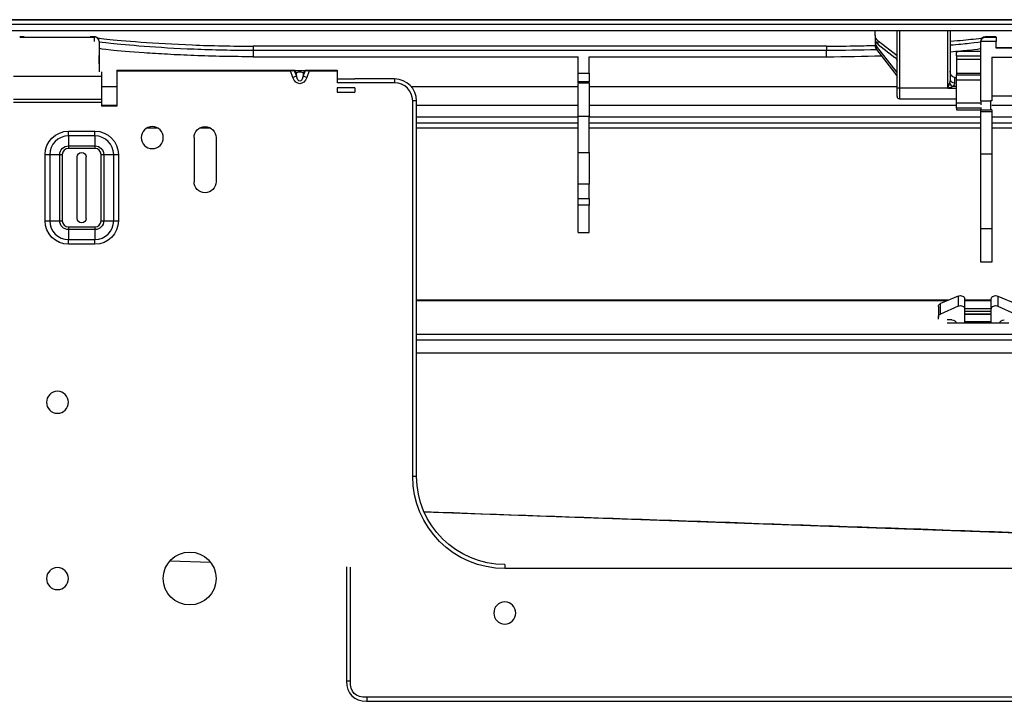
# Model space of a CAD drawing. Units: millimetres. Extents: x 0 to 4075, y 0 to 2906.
# Drawn here: x 679 to 902, y 2290 to 2445 of the extents above; entities that cross this region are included whole.
import ezdxf

# ---------------------------------------------------------------- set-up
doc = ezdxf.new("R2010")
doc.units = ezdxf.units.MM
doc.layers.add('LG-Product', color=3, linetype='Continuous')

msp = doc.modelspace()

# ---------------------------------------------------------------- linework, layer by layer
at = {"layer": 'LG-Product', "color": 3, "linetype": 'Continuous'}
for p, q in [((1552.96, 2444.77), (556.96, 2444.77)), ((557.96, 2444.7), (1551.96, 2444.7)), ((1551.96, 2443.7), (557.96, 2443.7)), ((1463.84, 2442.2), (558.46, 2442.2)), ((873.06, 2441.15), (873.06, 2442.2)), ((878.06, 2429.19), (878.06, 2442.2)), ((878.56, 2442.2), (878.56, 2429.19)), ((889.56, 2429.19), (889.56, 2442.2)), ((890.06, 2442.2), (890.06, 2431.18)), ((679.96, 2440.87), (678.96, 2440.87)), ((678.96, 2440.8), (695.96, 2440.8)), ((679.96, 2440.8), (694.96, 2440.8)), ((695.96, 2440.87), (694.96, 2440.87)), ((695.96, 2439.8), (695.96, 2440.8)), ((696.96, 2439.8), (696.96, 2436.64)), ((873.06, 2441.15), (873.06, 2440.39)), ((873.06, 2440.39), (873.06, 2439.65)), ((878.06, 2436.6), (873.75, 2439.92)), ((873.75, 2439.15), (873.75, 2439.92)), ((900.56, 2439.8), (897.06, 2439.8)), ((897.06, 2438.29), (897.06, 2439.79)), ((900.56, 2440.87), (898.06, 2440.87)), ((898.06, 2440.8), (900.56, 2440.8)), ((900.56, 2440.8), (900.56, 2439.8)), ((900.56, 2438.3), (900.56, 2439.8)), ((862.06, 2438.77), (731.96, 2438.77)), ((731.96, 2438.77), (731.96, 2437.77)), ((731.96, 2437.77), (731.96, 2436.36)), ((862.06, 2437.77), (731.96, 2437.77)), ((862.06, 2438.77), (862.06, 2437.77)), ((862.06, 2436.36), (862.06, 2437.77)), ((873.06, 2439.65), (873.06, 2438.89)), ((873.37, 2438.02), (873.37, 2438.79)), ((878.06, 2432.77), (873.37, 2438.79)), ((873.37, 2438.02), (877.56, 2432.65)), ((873.75, 2439.15), (877.56, 2436.22)), ((897.06, 2437.55), (891.75, 2437.55)), ((897.06, 2437.51), (891.75, 2437.51)), ((897.06, 2430.62), (897.06, 2438.29)), ((897.06, 2432.62), (897.06, 2438.29)), ((925.76, 2438.3), (900.56, 2438.3)), ((696.96, 2434.71), (696.96, 2436.64)), ((731.96, 2436.36), (805.66, 2436.36)), ((805.66, 2432.63), (805.66, 2436.36)), ((808.16, 2436.36), (862.06, 2436.36)), ((808.16, 2432.63), (808.16, 2436.36)), ((891.56, 2436.6), (891.56, 2437.33)), ((891.56, 2436.6), (897.06, 2436.6)), ((891.56, 2436.6), (891.56, 2435.79)), ((891.56, 2435.79), (897.06, 2435.79)), ((891.56, 2435.79), (891.56, 2432.62)), ((899.56, 2436.29), (928.26, 2436.29)), ((696.96, 2434.71), (696.96, 2432.93)), ((701.03, 2433.32), (741.36, 2433.32)), ((701.03, 2433.32), (701.03, 2433.15)), ((701.03, 2433.15), (701.03, 2425.12)), ((701.03, 2433.15), (740.43, 2433.15)), ((740.39, 2433.25), (740.87, 2433.25)), ((740.39, 2433.25), (740.83, 2433.17)), ((740.97, 2431.66), (740.43, 2433.15)), ((740.87, 2433.25), (741.24, 2433.25)), ((741.27, 2433.27), (741.36, 2433.32)), ((741.27, 2433.27), (741.75, 2431.94)), ((741.61, 2432.63), (741.36, 2433.32)), ((741.39, 2433.25), (743.67, 2433.25)), ((743.31, 2431.94), (743.79, 2433.27)), ((743.45, 2432.63), (743.7, 2433.32)), ((743.7, 2433.32), (751.03, 2433.32)), ((743.79, 2433.27), (743.7, 2433.32)), ((743.82, 2433.25), (744.19, 2433.25)), ((744.63, 2433.15), (744.09, 2431.66)), ((744.19, 2433.25), (744.67, 2433.25)), ((744.23, 2433.17), (744.67, 2433.25)), ((744.63, 2433.15), (751.03, 2433.15)), ((751.03, 2433.32), (751.03, 2433.15)), ((751.03, 2433.15), (751.03, 2430.42)), ((697.53, 2431.89), (677.53, 2431.89)), ((697.53, 2432.93), (697.53, 2431.89)), ((697.53, 2431.89), (697.53, 2426.72)), ((741.75, 2431.94), (740.97, 2431.66)), ((741.75, 2432.63), (741.61, 2432.63)), ((741.75, 2431.94), (741.75, 2432.63)), ((743.45, 2432.63), (743.31, 2432.63)), ((743.31, 2432.63), (743.31, 2431.94)), ((744.09, 2431.66), (743.31, 2431.94)), ((751.03, 2431.31), (755.03, 2431.31)), ((764.03, 2431.32), (755.03, 2431.32)), ((755.03, 2431.32), (755.03, 2431.31)), ((764.03, 2431.32), (764.03, 2430.42)), ((805.66, 2432.63), (808.16, 2432.63)), ((805.66, 2430.64), (805.66, 2432.63)), ((808.16, 2432.63), (808.16, 2430.64)), ((891.06, 2431.66), (891.56, 2431.66)), ((891.06, 2431.66), (891.06, 2430.41)), ((891.56, 2432.62), (897.06, 2432.62)), ((891.56, 2432.62), (897.06, 2432.62)), ((891.56, 2432.62), (891.56, 2432.62)), ((891.56, 2432.62), (891.56, 2432.22)), ((891.56, 2432.22), (897.06, 2432.22)), ((891.56, 2431.02), (891.56, 2432.22)), ((891.56, 2425.92), (891.56, 2431.02)), ((897.06, 2431.02), (891.56, 2431.02)), ((697.53, 2429.6), (701.03, 2429.6)), ((764.03, 2430.42), (751.03, 2430.42)), ((755.03, 2429.31), (751.03, 2429.31)), ((751.03, 2429.31), (751.03, 2428.31)), ((755.03, 2429.31), (755.03, 2428.31)), ((767.8, 2429.6), (805.66, 2429.6)), ((808.16, 2430.64), (805.66, 2430.64)), ((805.66, 2430.4), (808.16, 2430.4)), ((805.66, 2422.77), (805.66, 2430.25)), ((808.16, 2430.4), (808.16, 2422.77)), ((808.16, 2429.6), (878.06, 2429.6)), ((878.56, 2429.19), (878.06, 2429.19)), ((878.06, 2427.34), (878.06, 2429.19)), ((889.56, 2429.19), (878.56, 2429.19)), ((878.56, 2429.19), (878.56, 2426.84)), ((889.59, 2429.23), (891.56, 2429.23)), ((891.56, 2429.6), (890.71, 2429.6)), ((897.06, 2426.32), (897.06, 2430.62)), ((677.53, 2426.72), (697.53, 2426.72)), ((697.53, 2426.72), (697.53, 2425.96)), ((751.03, 2428.31), (755.03, 2428.31)), ((768.13, 2341.12), (768.13, 2426.32)), ((769.03, 2426.32), (768.13, 2426.32)), ((769.03, 2341.12), (769.03, 2426.32)), ((878.56, 2426.84), (891.56, 2426.84)), ((899.56, 2427.5), (926.76, 2427.5)), ((697.53, 2425.96), (677.53, 2425.96)), ((697.53, 2425.96), (697.53, 2425.12)), ((701.03, 2425.32), (697.53, 2425.32)), ((701.03, 2425.12), (697.53, 2425.12)), ((805.66, 2425.32), (769.03, 2425.32)), ((891.56, 2425.32), (808.16, 2425.32)), ((891.56, 2425.92), (897.06, 2425.92)), ((891.56, 2424.72), (891.56, 2425.92)), ((897.06, 2424.72), (891.56, 2424.72)), ((891.56, 2424.32), (897.06, 2424.32)), ((897.06, 2423.92), (897.06, 2424.32)), ((899.56, 2424.32), (899.26, 2424.32)), ((926.76, 2425.32), (899.56, 2425.32)), ((899.56, 2424.32), (899.56, 2423.92)), ((769.03, 2422.69), (805.66, 2422.69)), ((808.16, 2422.77), (805.66, 2422.77)), ((805.66, 2414.62), (805.66, 2422.77)), ((808.16, 2414.62), (808.16, 2422.77)), ((808.16, 2422.69), (897.06, 2422.69)), ((897.06, 2423.92), (899.56, 2423.92)), ((897.06, 2414.26), (897.06, 2423.92)), ((899.56, 2423.92), (899.56, 2414.26)), ((899.56, 2422.69), (926.76, 2422.69)), ((710.34, 2420.13), (707.72, 2420.13)), ((722.34, 2420.13), (719.72, 2420.13)), ((805.66, 2421.28), (769.03, 2421.28)), ((805.66, 2420.13), (769.03, 2420.13)), ((897.06, 2421.28), (808.16, 2421.28)), ((897.06, 2420.13), (808.16, 2420.13)), ((926.76, 2421.28), (899.56, 2421.28)), ((926.76, 2420.13), (899.56, 2420.13)), ((690.03, 2419.47), (696.03, 2419.47)), ((690.03, 2418.4), (690.03, 2419.47)), ((690.03, 2418.4), (690.03, 2416.14)), ((696.03, 2418.4), (690.03, 2418.4)), ((696.03, 2418.4), (696.03, 2419.47)), ((696.03, 2418.4), (696.03, 2416.14)), ((718.53, 2418), (718.53, 2408)), ((723.53, 2418), (723.53, 2408)), ((690.03, 2416.14), (696.03, 2416.14)), ((690.03, 2416.14), (690.03, 2415.55)), ((696.03, 2415.55), (690.03, 2415.55)), ((696.03, 2416.14), (696.03, 2415.55)), ((684.7, 2399.14), (684.7, 2414.14)), ((684.7, 2414.14), (685.77, 2414.14)), ((685.77, 2414.14), (688.03, 2414.14)), ((685.77, 2414.14), (685.77, 2399.14)), ((688.03, 2399.14), (688.03, 2414.14)), ((688.03, 2414.14), (688.62, 2414.14)), ((688.62, 2414.14), (688.62, 2399.14)), ((692.03, 2399.64), (692.03, 2413.64)), ((694.03, 2399.64), (694.03, 2413.64)), ((697.44, 2399.14), (697.44, 2414.14)), ((697.44, 2414.14), (698.03, 2414.14)), ((698.03, 2414.14), (698.03, 2399.14)), ((698.03, 2414.14), (700.29, 2414.14)), ((700.29, 2399.14), (700.29, 2414.14)), ((700.29, 2414.14), (701.36, 2414.14)), ((701.36, 2414.14), (701.36, 2399.14)), ((805.66, 2414.62), (808.16, 2414.62)), ((805.66, 2407.45), (805.66, 2414.62)), ((808.16, 2414.62), (808.16, 2407.45)), ((899.56, 2414.26), (897.06, 2414.26)), ((897.06, 2397.4), (897.06, 2414.26)), ((899.56, 2414.26), (899.56, 2397.4)), ((808.16, 2407.45), (805.66, 2407.45)), ((805.66, 2404.22), (805.66, 2407.45)), ((808.16, 2404.22), (808.16, 2407.45)), ((805.66, 2404.22), (808.16, 2404.22)), ((805.66, 2402.68), (805.66, 2404.22)), ((808.16, 2404.22), (808.16, 2402.68)), ((808.16, 2402.68), (805.66, 2402.68)), ((805.66, 2396.5), (805.66, 2402.68)), ((808.16, 2396.5), (808.16, 2402.68)), ((684.7, 2399.14), (685.77, 2399.14)), ((685.77, 2399.14), (688.03, 2399.14)), ((688.03, 2399.14), (688.62, 2399.14)), ((690.03, 2397.73), (696.03, 2397.73)), ((690.03, 2397.73), (690.03, 2397.14)), ((696.03, 2397.73), (696.03, 2397.14)), ((697.44, 2399.14), (698.03, 2399.14)), ((698.03, 2399.14), (700.29, 2399.14)), ((700.29, 2399.14), (701.36, 2399.14)), ((897.06, 2397.4), (899.56, 2397.4)), ((897.06, 2389.74), (897.06, 2397.4)), ((899.56, 2397.4), (899.56, 2389.74)), ((696.03, 2397.14), (690.03, 2397.14)), ((690.03, 2397.14), (690.03, 2394.88)), ((696.03, 2397.14), (696.03, 2394.88)), ((805.66, 2396.5), (808.16, 2396.5)), ((690.03, 2394.88), (696.03, 2394.88)), ((690.03, 2393.81), (690.03, 2394.88)), ((696.03, 2393.81), (690.03, 2393.81)), ((696.03, 2393.81), (696.03, 2394.88)), ((899.56, 2389.74), (897.06, 2389.74)), ((891.91, 2382.05), (887.91, 2380.33)), ((891.91, 2382.05), (891.91, 2379.78)), ((900.91, 2382.05), (904.91, 2380.33)), ((900.91, 2382.05), (900.91, 2379.78)), ((769.03, 2381.17), (889.86, 2381.17)), ((769.03, 2381.17), (889.87, 2381.17)), ((889.32, 2380.94), (769.03, 2380.94)), ((887.41, 2379.69), (887.41, 2377.28)), ((887.91, 2377.96), (887.91, 2380.33)), ((891.91, 2379.78), (887.91, 2377.96)), ((893.4, 2381.17), (899.4, 2381.17)), ((893.41, 2379.1), (893.41, 2381.41)), ((893.41, 2381.17), (899.41, 2381.17)), ((899.41, 2380.94), (893.41, 2380.94)), ((899.41, 2379.1), (899.41, 2381.41)), ((900.91, 2379.78), (904.91, 2377.96)), ((887.41, 2376.79), (887.41, 2377.28)), ((893.41, 2379.25), (899.41, 2379.25)), ((893.41, 2375.88), (893.41, 2379.1)), ((899.41, 2378.55), (893.41, 2378.55)), ((893.41, 2378), (899.41, 2378)), ((899.41, 2377.88), (893.41, 2377.88)), ((899.41, 2375.88), (899.41, 2379.1)), ((890.44, 2376.63), (889.41, 2376.63)), ((903.41, 2375.88), (889.41, 2375.88)), ((893.41, 2376.29), (899.41, 2376.29)), ((769.03, 2373.43), (968.05, 2373.43)), ((968.05, 2372.02), (769.03, 2372.02)), ((968.05, 2369.07), (769.03, 2369.07)), ((769.03, 2341.12), (768.13, 2341.12)), ((770.74, 2333.05), (984.36, 2325.59)), ((713.09, 2321.97), (722.25, 2321.65)), ((753.09, 2320.58), (753.09, 2294.68)), ((754.01, 2294.68), (754.01, 2320.55)), ((789.03, 2321.12), (789.03, 2320.22)), ((1290.03, 2320.22), (789.03, 2320.22)), ((754.01, 2294.68), (753.09, 2294.68)), ((1329.37, 2291), (757.69, 2291)), ((757.69, 2291), (757.69, 2290.08)), ((757.69, 2290.08), (1329.37, 2290.08))]:
    msp.add_line(p, q, dxfattribs=at)
at = {"layer": 'LG-Product', "color": 3, "linetype": 'Continuous', "extrusion": (0, 0, -1)}
for centre in [(-709.03, 2418), (-687.53, 2357.94), (-687.53, 2317.94), (-789.03, 2310.12)]:
    msp.add_circle(centre, 2.5, dxfattribs=at)
at = {"layer": 'LG-Product', "color": 3, "linetype": 'Continuous'}
msp.add_circle((717.53, 2317.94), 6, dxfattribs=at)
for centre, radius, start, end in [((764.03, 2426.32), 5, 0, 90), ((764.03, 2426.32), 4.1, 0, 90), ((878.56, 2427.34), 0.5, 180, 270), ((690.03, 2414.14), 4.26, 90, 180), ((696.03, 2414.14), 4.26, 0, 90), ((690.03, 2414.14), 1.41, 90, 180), ((696.03, 2414.14), 1.41, 0, 90), ((690.03, 2399.14), 4.26, 180, 270), ((690.03, 2399.14), 1.41, 180, 270), ((696.03, 2399.14), 4.26, 270, 0), ((696.03, 2399.14), 1.41, 270, 0)]:
    msp.add_arc(centre, radius, start, end, dxfattribs=at)
at = {"layer": 'LG-Product', "color": 3, "linetype": 'Continuous', "extrusion": (0, 0, -1)}
for centre, radius, start, end in [((-721.03, 2418), 2.5, 0, 180), ((-690.03, 2414.14), 5.33, 0, 90), ((-696.03, 2414.14), 5.33, 90, 180), ((-690.03, 2414.14), 2, 0, 90), ((-696.03, 2414.14), 2, 90, 180), ((-693.03, 2413.64), 1, 0, 180), ((-721.03, 2408), 2.5, 180, 0), ((-693.03, 2399.64), 1, 180, 0), ((-690.03, 2399.14), 5.33, 270, 0), ((-690.03, 2399.14), 2, 270, 0), ((-696.03, 2399.14), 5.33, 180, 270), ((-696.03, 2399.14), 2, 180, 270), ((-789.03, 2341.12), 20.9, 270, 0), ((-789.03, 2341.12), 20, 270, 0)]:
    msp.add_arc(centre, radius, start, end, dxfattribs=at)
at = {"layer": 'LG-Product', "color": 3, "linetype": 'Continuous'}
for centre, major_axis, ratio, start_param, end_param in [((695.96, 2439.87), (-1, 0), 1, 3.143733, 4.716926), ((695.96, 2439.8), (1, 0), 0.999994, 0, 1.570796), ((876.06, 2441.15), (3, 0), 0.642788, 3.141593, 3.836331), ((876.06, 2440.39), (-3, 0), 0.642788, 0, 0.694738), ((898.06, 2439.87), (-1, 0), 1, 4.715444, 6.279215), ((876.06, 2439.65), (3, 0), 0.642788, 3.141593, 3.60524), ((876.06, 2438.89), (-3, 0), 0.642788, 0, 0.463648), ((894.56, 2437.33), (-3, 0), 0.176288, 5.920803, 6.283185), ((740.97, 2432.35), (0, -0.9), 0.912623, 1.890482, 2.518716), ((744.09, 2432.35), (0, -0.9), 0.912623, 3.76447, 4.392703), ((891.06, 2431.18), (-1, 0), 0.766044, 0, 1.570796), ((889.59, 2429.24), (-0.831, 0.556), 0.012628, 1.551925, 1.579245), ((890.71, 2430.37), (-0.707, 0.707), 0.644472, 0.998146, 2.143103), ((760.92, 2297.92), (-6.58, -6.58), 0.6444, 5.710757, 6.855614)]:
    msp.add_ellipse(centre, major_axis=major_axis, ratio=ratio, start_param=start_param, end_param=end_param, dxfattribs=at)
at = {"layer": 'LG-Product', "color": 3, "linetype": 'Continuous', "extrusion": (0, 0, -1)}
for centre, major_axis, ratio, start_param, end_param in [((877.56, 2435.84), (0.454, -0.511), 0.41018, 4.280132, 5.850928), ((740.36, 2433.34), (0.96, -0.014), 0.19873, 1.061589, 1.495461), ((740.25, 2433.65), (-0.38, -1.03), 0.660085, 4.858245, 4.944061), ((740.36, 2433.34), (0.96, -0.014), 0.19873, 0.323222, 0.417817), ((744.7, 2433.34), (-0.96, -0.014), 0.19873, 5.865369, 5.959963), ((744.81, 2433.65), (0.38, -1.03), 0.660085, 1.339125, 1.42494), ((744.7, 2433.34), (-0.96, -0.014), 0.19873, 4.787724, 5.221597), ((891.06, 2433.07), (0, -1.41), 0.709808, 0, 1.570796), ((742.53, 2433.09), (0, -2.86), 0.62932, 5.235269, 7.331102), ((742.53, 2432.35), (0.9, 0), 0.62932, 3.664473, 5.760305), ((742.53, 2433.09), (0, -2.29), 0.392355, 5.235269, 7.331102), ((877.56, 2432.26), (0.464, -0.739), 0.251415, 4.331615, 5.902411), ((889.56, 2431.18), (0, -1.26), 0.397251, 4.712389, 5.410335), ((889.56, 2430.41), (1.5, 0), 0.8391, 0, 0.697946), ((892.41, 2381.41), (1, 0), 0.743558, 4.18879, 6.283185), ((900.41, 2381.41), (1, 0), 0.743558, 3.141593, 5.235988), ((888.41, 2379.69), (1, 0), 0.743558, 3.141593, 4.18879), ((892.41, 2379.1), (1, 0), 0.788455, 4.18879, 6.283185), ((900.41, 2379.1), (1, 0), 0.788455, 3.141593, 5.235988), ((888.41, 2377.28), (1, 0), 0.788455, 3.141593, 4.18879), ((890.44, 2375.84), (1, 0), 0.788455, 4.712389, 6.248279), ((902.37, 2375.84), (1, 0), 0.788455, 3.176499, 4.712389), ((1817.46, 2296.5), (2749.9, -96.03), 0.000002, 1.878592, 1.961289), ((760.92, 2297.92), (-6.04, -6.04), 0.562212, 5.710757, 6.855614)]:
    msp.add_ellipse(centre, major_axis=major_axis, ratio=ratio, start_param=start_param, end_param=end_param, dxfattribs=at)
at = {"layer": 'LG-Product', "color": 3, "linetype": 'Continuous'}
for points, degree in [([(679.96, 2440.8), (679.96, 2440.83), (679.96, 2440.87), (679.96, 2440.87)], 3), ([(694.96, 2440.8), (694.96, 2440.83), (694.96, 2440.87), (694.96, 2440.87)], 3), ([(695.96, 2440.8), (695.96, 2440.82), (695.96, 2440.87), (695.96, 2440.87)], 3), ([(897.06, 2439.8), (897.06, 2439.8), (897.06, 2439.8), (897.06, 2439.79)], 3), ([(873.34, 2437.96), (869.73, 2437.84), (865.92, 2437.77), (862.06, 2437.77)], 3), ([(891.75, 2437.51), (891.8, 2437.54), (891.85, 2437.55), (891.92, 2437.54)], 3), ([(696.96, 2436.81), (696.96, 2436.28), (696.96, 2435.57), (696.96, 2434.6)], 3), ([(862.06, 2436.36), (866.34, 2436.36), (870.55, 2436.44), (874.51, 2436.59)], 3), ([(899.56, 2436.29), (899.56, 2432.97), (899.56, 2429.64), (899.56, 2426.32)], 3), ([(696.96, 2434.6), (696.96, 2434.14), (696.96, 2433.62), (696.96, 2433)], 3), ([(897.06, 2426.32), (899.26, 2426.32)], 1), ([(897.06, 2426.32), (897.06, 2426.02), (897.06, 2425.72), (897.06, 2425.45)], 3), ([(899.56, 2426.32), (899.26, 2426.32)], 1), ([(899.26, 2426.31), (899.26, 2425.68), (899.26, 2425.04), (899.26, 2424.66)], 3), ([(891.56, 2424.72), (891.56, 2424.47), (891.56, 2424.32), (891.56, 2424.32)], 3), ([(897.06, 2424.87), (897.06, 2424.82), (897.06, 2424.77), (897.06, 2424.72)], 3), ([(897.06, 2424.72), (897.06, 2424.47), (897.06, 2424.32), (897.06, 2424.32)], 3), ([(897.06, 2424.32), (899.26, 2424.32)], 1), ([(899.26, 2424.66), (899.26, 2424.45), (899.26, 2424.32), (899.26, 2424.32)], 3)]:
    msp.add_open_spline(points, degree=degree, dxfattribs=at)
for points, knots in [([(696.55, 2440.62), (696.58, 2440.61), (696.61, 2440.61), (697.1, 2440.54), (697.79, 2440.45), (700.5, 2440.17), (703.15, 2439.94), (709.82, 2439.45), (713.8, 2439.21), (722.52, 2438.86), (727.2, 2438.76), (731.96, 2438.76)], [0, 0, 0, 0, 0.009954, 0.009954, 0.151389, 0.151389, 0.434259, 0.434259, 0.71713, 0.71713, 1, 1, 1, 1]), ([(731.96, 2437.77), (727.33, 2437.77), (722.8, 2437.87), (714.31, 2438.21), (710.45, 2438.45), (703.96, 2438.94), (701.38, 2439.18), (697.87, 2439.55), (696.96, 2439.68), (696.96, 2439.76)], [0, 0, 0, 0, 0.25, 0.25, 0.5, 0.5, 0.75, 0.75, 1, 1, 1, 1]), ([(890.14, 2439.89), (892.26, 2440.06), (894.01, 2440.23), (896.27, 2440.46), (896.99, 2440.54), (897.45, 2440.61)], [0, 0, 0, 0, 0.573682, 0.573682, 1, 1, 1, 1]), ([(897.06, 2439.76), (897.06, 2439.68), (896.13, 2439.55), (893.29, 2439.24), (891.86, 2439.11), (890.15, 2438.96)], [0, 0, 0, 0, 0.615219, 0.615219, 1, 1, 1, 1]), ([(897.06, 2439.8), (897.06, 2439.89), (897.07, 2439.98), (897.12, 2440.14), (897.15, 2440.22), (897.24, 2440.39), (897.31, 2440.47), (897.49, 2440.63), (897.61, 2440.7), (897.83, 2440.78), (897.94, 2440.8), (898.05, 2440.8), (898.06, 2440.8), (898.06, 2440.8)], [0, 0, 0, 0, 0.140491, 0.140491, 0.27981, 0.27981, 0.477588, 0.477588, 0.752893, 0.752893, 0.99667, 0.99667, 1, 1, 1, 1]), ([(898.06, 2440.87), (898.06, 2440.87), (898.06, 2440.83), (898.06, 2440.8), (898.06, 2440.8), (898.06, 2440.8)], [0, 0, 0, 0, 0.880893, 0.880893, 1, 1, 1, 1]), ([(731.96, 2436.36), (727.33, 2436.36), (722.79, 2436.46), (716.44, 2436.7), (714.43, 2436.8), (710.63, 2437.01), (708.83, 2437.13), (703.99, 2437.47), (701.38, 2437.7), (697.89, 2438.05), (696.96, 2438.18), (696.96, 2438.26)], [0, 0, 0, 0, 0.25, 0.25, 0.375, 0.375, 0.5, 0.5, 0.75, 0.75, 1, 1, 1, 1]), ([(862.06, 2438.76), (864.44, 2438.76), (866.78, 2438.79), (870.43, 2438.86), (871.76, 2438.9), (873.08, 2438.94)], [0, 0, 0, 0, 0.631612, 0.631612, 1, 1, 1, 1]), ([(890.16, 2437.5), (891.87, 2437.63), (893.3, 2437.77), (896.14, 2438.05), (897.06, 2438.18), (897.06, 2438.26)], [0, 0, 0, 0, 0.385372, 0.385372, 1, 1, 1, 1]), ([(925.76, 2438.38), (925.29, 2438.38), (924.34, 2438.38), (922.94, 2438.37), (921.66, 2438.36), (920.52, 2438.35), (919.45, 2438.35), (917.76, 2438.35), (915.68, 2438.36), (912.93, 2438.36), (910.54, 2438.35), (908.32, 2438.35), (906.5, 2438.36), (904.58, 2438.37), (902.58, 2438.38), (901.22, 2438.38), (900.56, 2438.38)], [0, 0, 0, 0, 0.099291, 0.189047, 0.261489, 0.290413, 0.316225, 0.365515, 0.442203, 0.517305, 0.616501, 0.666048, 0.720094, 0.803541, 0.898526, 1, 1, 1, 1]), ([(805.66, 2430.4), (805.66, 2430.45), (805.66, 2430.51), (805.66, 2430.59), (805.66, 2430.62), (805.66, 2430.64)], [0, 0, 0, 0, 0.672677, 0.672677, 1, 1, 1, 1]), ([(808.16, 2430.4), (808.16, 2430.4), (808.16, 2430.4), (808.16, 2430.49), (808.16, 2430.57), (808.16, 2430.64)], [0, 0, 0, 0, 0.028298, 0.028298, 1, 1, 1, 1]), ([(889.56, 2429.19), (889.56, 2429.2), (889.56, 2429.2), (889.56, 2429.22), (889.57, 2429.23), (889.57, 2429.24)], [0, 0, 0, 0, 0.22448, 0.22448, 1, 1, 1, 1]), ([(889.59, 2429.23), (889.58, 2429.22), (889.57, 2429.21), (889.56, 2429.2), (889.56, 2429.19), (889.56, 2429.19)], [0, 0, 0, 0, 0.802748, 0.802748, 1, 1, 1, 1]), ([(889.57, 2429.24), (889.61, 2429.43), (889.69, 2429.61), (889.8, 2429.94), (889.85, 2430.09), (889.91, 2430.28), (889.93, 2430.33), (889.94, 2430.37)], [0, 0, 0, 0, 0.476318, 0.476318, 0.882101, 0.882101, 1, 1, 1, 1]), ([(890.71, 2429.6), (890.66, 2429.59), (890.62, 2429.57), (890.43, 2429.51), (890.28, 2429.46), (889.95, 2429.35), (889.76, 2429.31), (889.59, 2429.23)], [0, 0, 0, 0, 0.118789, 0.118789, 0.527546, 0.527546, 1, 1, 1, 1])]:
    msp.add_open_spline(points, degree=3, knots=knots, dxfattribs=at)

doc.saveas('drawing.dxf')
